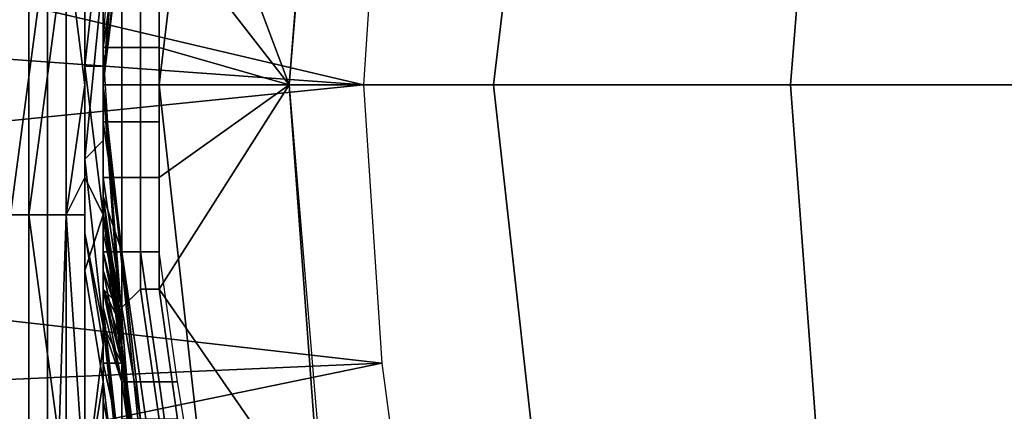
# Model space of a CAD drawing. Extents: x -0.001 to 0.269, y -0.011 to 0.105.
# Drawn here: x 0.005 to 0.01, y 0.022 to 0.024 of the extents above; entities that cross this region are included whole.
import ezdxf

# ---------------------------------------------------------------- set-up
doc = ezdxf.new("R2010")
doc.units = 0
doc.layers.add('A5615340_1', color=7, linetype='CONTINUOUS')

msp = doc.modelspace()

# ---------------------------------------------------------------- linework, layer by layer
at = {"layer": 'A5615340_1'}
for points in [[(0.0055, 0.0235, 0.1792), (0.0055, 0.0235, 0.1676), (0.0058, 0.0262, 0.1601), (0.0058, 0.0262, 0.1765)], [(0.0055, 0.0235, 0.156), (0.0055, 0.0235, 0.1444), (0.0058, 0.0262, 0.1438), (0.0058, 0.0262, 0.1601)], [(0.0055, 0.0235, 0.1908), (0.0055, 0.0235, 0.1792), (0.0058, 0.0262, 0.1765), (0.0058, 0.0262, 0.1929)], [(0.0056, 0.0249, 0.1274), (0.0058, 0.0262, 0.1438), (0.0055, 0.0235, 0.1328)], [(0.0055, 0.0235, 0.1328), (0.0058, 0.0262, 0.1438), (0.0055, 0.0235, 0.1444)], [(0.0055, 0.0235, 0.156), (0.0058, 0.0262, 0.1601), (0.0055, 0.0235, 0.1676)], [(0.0055, 0.0235, 0.1908), (0.0058, 0.0262, 0.1929), (0.0055, 0.0235, 0.2024)], [(0.0058, 0.0262, 0.1929), (0.0056, 0.0249, 0.2092), (0.0055, 0.0235, 0.2024)], [(0.0058, 0.026, 0.2313), (0.0061, 0.026, 0.2371), (0.0058, 0.0235, 0.2371), (0.0055, 0.0235, 0.2313)], [(0.0058, 0.026, 0.2313), (0.0055, 0.0235, 0.2313), (0.0055, 0.0235, 0.2256), (0.0057, 0.026, 0.2256)], [(0.0055, 0.0235, 0.2256), (0.0056, 0.0249, 0.2174), (0.0057, 0.026, 0.2256)], [(0.0061, 0.026, 0.2371), (0.0067, 0.026, 0.2428), (0.0065, 0.0235, 0.2428), (0.0058, 0.0235, 0.2371)], [(0.0067, 0.026, 0.2428), (0.0079, 0.026, 0.2487), (0.0076, 0.0235, 0.2487), (0.0065, 0.0235, 0.2428)], [(0.0079, 0.026, 0.2487), (0.0094, 0.026, 0.254), (0.0092, 0.0235, 0.254), (0.0076, 0.0235, 0.2487)], [(0.0094, 0.026, 0.254), (0.0115, 0.026, 0.2593), (0.0113, 0.0235, 0.2594), (0.0092, 0.0235, 0.254)], [(0.0049, 0.0228, 0.0585), (0.0051, 0.0228, 0.058), (0.0051, 0.0259, 0.058), (0.0049, 0.0259, 0.0585)], [(0.0052, 0.0243, 0.0723), (0.005, 0.0228, 0.0718), (0.005, 0.0259, 0.0718)], [(0.0053, 0.0243, 0.0575), (0.0051, 0.0259, 0.058), (0.0051, 0.0228, 0.058)], [(0.0065, 0.0235, 0.094), (0.0059, 0.0251, 0.094), (0.0067, 0.0259, 0.094)], [(0.0055, 0.0237, 0.005), (0.0056, 0.0253, 0.005), (0.0055, 0.0245, 0.0093)], [(0, 0.024, 0.005), (0.0001, 0.0251, 0.005), (0.0069, 0.0235, 0.005)], [(0.0069, 0.0235, 0.005), (0.0001, 0.0251, 0.005), (0.007, 0.025, 0.005)], [(0.0065, 0.0235, 0.094), (0.0058, 0.0244, 0.094), (0.0059, 0.0251, 0.094)], [(0.0055, 0.0242, 0.1192), (0.0056, 0.0249, 0.1274), (0.0055, 0.0235, 0.1212)], [(0.0056, 0.0249, 0.2092), (0.0056, 0.0249, 0.2174), (0.0055, 0.0235, 0.214)], [(0.0055, 0.0235, 0.1328), (0.0055, 0.0235, 0.1212), (0.0056, 0.0249, 0.1274)], [(0.0056, 0.0249, 0.2092), (0.0055, 0.0235, 0.214), (0.0055, 0.0235, 0.2024)], [(0.0056, 0.0249, 0.2174), (0.0055, 0.0235, 0.2256), (0.0055, 0.0235, 0.214)], [(0.0055, 0.0245, 0.073), (0.0055, 0.0245, 0.0731), (0.0055, 0.0236, 0.073), (0.0054, 0.0236, 0.0729)], [(0.0054, 0.0239, 0.0728), (0.0054, 0.0244, 0.0729), (0.0055, 0.0245, 0.073), (0.0054, 0.0236, 0.0729)], [(0.0055, 0.0245, 0.0732), (0.0055, 0.0245, 0.0733), (0.0055, 0.0236, 0.0732), (0.0055, 0.0236, 0.0731)], [(0.0055, 0.0245, 0.0731), (0.0055, 0.0245, 0.0732), (0.0055, 0.0236, 0.0731), (0.0055, 0.0236, 0.073)], [(0.0055, 0.0236, 0.0732), (0.0055, 0.0245, 0.0733), (0.0055, 0.0239, 0.0734)], [(0.0055, 0.0241, 0.0523), (0.0055, 0.0237, 0.048), (0.0055, 0.0245, 0.048)], [(0.0055, 0.0245, 0.0394), (0.0055, 0.0245, 0.048), (0.0055, 0.0237, 0.048)], [(0.0055, 0.0237, 0.048), (0.0055, 0.0229, 0.0394), (0.0055, 0.0245, 0.0394)], [(0.0055, 0.0245, 0.0394), (0.0055, 0.0229, 0.0394), (0.0055, 0.0229, 0.0308), (0.0055, 0.0245, 0.0308)], [(0.0055, 0.0245, 0.0308), (0.0055, 0.0229, 0.0308), (0.0055, 0.0229, 0.0222), (0.0055, 0.0245, 0.0222)], [(0.0055, 0.0237, 0.0136), (0.0055, 0.0245, 0.0136), (0.0055, 0.0245, 0.0222)], [(0.0055, 0.0237, 0.0136), (0.0055, 0.0245, 0.0222), (0.0055, 0.0229, 0.0222)], [(0.0055, 0.0245, 0.0136), (0.0055, 0.0237, 0.0136), (0.0055, 0.0237, 0.0093), (0.0055, 0.0245, 0.0093)], [(0.0055, 0.0245, 0.0093), (0.0055, 0.0237, 0.0093), (0.0055, 0.0237, 0.005)], [(0.0055, 0.0237, 0.0938), (0.0056, 0.0244, 0.0938), (0.0056, 0.0244, 0.0939), (0.0056, 0.0237, 0.0939)], [(0.0056, 0.0244, 0.0938), (0.0055, 0.0237, 0.0938), (0.0055, 0.024, 0.0937)], [(0.0056, 0.0237, 0.0939), (0.0056, 0.0244, 0.0939), (0.0057, 0.0244, 0.094), (0.0057, 0.0237, 0.094)], [(0.0057, 0.0244, 0.094), (0.0058, 0.0244, 0.094), (0.0058, 0.0237, 0.094), (0.0057, 0.0237, 0.094)], [(0.0058, 0.0244, 0.094), (0.0065, 0.0235, 0.094), (0.0058, 0.0237, 0.094)], [(0.0052, 0.0243, 0.0723), (0.0052, 0.0228, 0.0723), (0.005, 0.0228, 0.0718)], [(0.0051, 0.0228, 0.058), (0.0053, 0.0228, 0.0575), (0.0053, 0.0243, 0.0575)], [(0.0053, 0.0228, 0.0726), (0.0052, 0.0228, 0.0723), (0.0052, 0.0243, 0.0723), (0.0053, 0.0243, 0.0726)], [(0.0054, 0.0235, 0.0728), (0.0053, 0.0228, 0.0726), (0.0053, 0.0243, 0.0726)], [(0.0054, 0.0235, 0.0728), (0.0053, 0.0243, 0.0726), (0.0054, 0.0239, 0.0728)], [(0.0053, 0.0228, 0.0575), (0.0054, 0.0228, 0.0573), (0.0054, 0.0243, 0.0573), (0.0053, 0.0243, 0.0575)], [(0.0054, 0.0233, 0.0572), (0.0054, 0.0239, 0.0572), (0.0054, 0.0243, 0.0573)], [(0.0054, 0.0243, 0.0573), (0.0054, 0.0228, 0.0573), (0.0054, 0.0233, 0.0572)], [(0.0055, 0.0243, 0.1094), (0.0055, 0.024, 0.11), (0.0055, 0.0237, 0.1095)], [(0.0055, 0.024, 0.1029), (0.0055, 0.0238, 0.1008), (0.0055, 0.0242, 0.1008)], [(0.0055, 0.0238, 0.0988), (0.0055, 0.0242, 0.0988), (0.0055, 0.0242, 0.1008), (0.0055, 0.0238, 0.1008)], [(0.0055, 0.024, 0.0967), (0.0055, 0.0242, 0.0988), (0.0055, 0.0238, 0.0988)], [(0.0055, 0.0238, 0.1131), (0.0055, 0.0242, 0.1131), (0.0055, 0.0242, 0.1152), (0.0055, 0.0238, 0.1152)], [(0.0055, 0.024, 0.1111), (0.0055, 0.0242, 0.1131), (0.0055, 0.0238, 0.1131)], [(0.0055, 0.0242, 0.1192), (0.0055, 0.0238, 0.1152), (0.0055, 0.0242, 0.1152)], [(0.0055, 0.0235, 0.1212), (0.0055, 0.0238, 0.1152), (0.0055, 0.0242, 0.1192)], [(0.0055, 0.0239, 0.0903), (0.0055, 0.0235, 0.0869), (0.0055, 0.0242, 0.0869)], [(0.0055, 0.0242, 0.0869), (0.0055, 0.0235, 0.0869), (0.0055, 0.0235, 0.0801), (0.0055, 0.0242, 0.0801)], [(0.0055, 0.0239, 0.0767), (0.0055, 0.0242, 0.0801), (0.0055, 0.0235, 0.0801)], [(0.0055, 0.0241, 0.0569), (0.0055, 0.0241, 0.057), (0.0054, 0.0231, 0.0571), (0.0055, 0.0232, 0.057)], [(0.0054, 0.0231, 0.0571), (0.0055, 0.0241, 0.057), (0.0054, 0.0239, 0.0572), (0.0054, 0.0233, 0.0572)], [(0.0055, 0.0241, 0.0568), (0.0055, 0.0241, 0.0569), (0.0055, 0.0232, 0.057), (0.0055, 0.0232, 0.0569)], [(0.0055, 0.0241, 0.0567), (0.0055, 0.0241, 0.0568), (0.0055, 0.0232, 0.0569), (0.0055, 0.0232, 0.0567)], [(0.0055, 0.0233, 0.0566), (0.0055, 0.0239, 0.0566), (0.0055, 0.0241, 0.0567), (0.0055, 0.0232, 0.0567)], [(0.0055, 0.0241, 0.0523), (0.0055, 0.0237, 0.0523), (0.0055, 0.0237, 0.048)], [(0.0055, 0.0241, 0.0545), (0.0055, 0.0237, 0.0545), (0.0055, 0.0237, 0.0523), (0.0055, 0.0241, 0.0523)], [(0.0055, 0.0237, 0.0545), (0.0055, 0.0241, 0.0556), (0.0055, 0.0239, 0.0566)], [(0.0055, 0.0241, 0.0556), (0.0055, 0.0237, 0.0545), (0.0055, 0.0241, 0.0545)], [(0, 0.024, 0.005), (0.0069, 0.0235, 0.005), (0, 0.0228, 0.005)], [(0.0055, 0.024, 0.0946), (0.0055, 0.0233, 0.0946), (0.0056, 0.0233, 0.0945), (0.0056, 0.024, 0.0945)], [(0.0055, 0.024, 0.0947), (0.0055, 0.0238, 0.0947), (0.0055, 0.024, 0.0946)], [(0.0055, 0.024, 0.0946), (0.0055, 0.0238, 0.0947), (0.0055, 0.0233, 0.0946)], [(0.0055, 0.0238, 0.11), (0.0055, 0.024, 0.11), (0.0055, 0.024, 0.1111), (0.0055, 0.0238, 0.1111)], [(0.0055, 0.024, 0.1029), (0.0055, 0.0238, 0.1029), (0.0055, 0.0238, 0.1008)], [(0.0055, 0.0238, 0.0988), (0.0055, 0.0238, 0.0967), (0.0055, 0.024, 0.0967)], [(0.0055, 0.0238, 0.0957), (0.0055, 0.024, 0.0957), (0.0055, 0.024, 0.0967), (0.0055, 0.0238, 0.0967)], [(0.0055, 0.0238, 0.1131), (0.0055, 0.0238, 0.1111), (0.0055, 0.024, 0.1111)], [(0.0055, 0.024, 0.0957), (0.0055, 0.0238, 0.0957), (0.0055, 0.0238, 0.0947), (0.0055, 0.024, 0.0947)], [(0.0055, 0.024, 0.1029), (0.0055, 0.0239, 0.1036), (0.0055, 0.0238, 0.1029)], [(0.0055, 0.0238, 0.11), (0.0055, 0.0237, 0.1095), (0.0055, 0.024, 0.11)], [(0.0055, 0.0235, 0.092), (0.0055, 0.0239, 0.092), (0.0055, 0.024, 0.0937), (0.0055, 0.0236, 0.0937)], [(0.0055, 0.024, 0.0937), (0.0055, 0.0237, 0.0938), (0.0055, 0.0236, 0.0937)], [(0.0056, 0.024, 0.0945), (0.0056, 0.0233, 0.0945), (0.0057, 0.0233, 0.0944), (0.0057, 0.024, 0.0944)], [(0.0057, 0.024, 0.0944), (0.0057, 0.0233, 0.0944), (0.0058, 0.0233, 0.0944), (0.0058, 0.024, 0.0944)], [(0.0054, 0.0235, 0.0728), (0.0054, 0.0239, 0.0728), (0.0054, 0.0236, 0.0729)], [(0.0055, 0.0238, 0.1029), (0.0055, 0.0239, 0.1036), (0.0055, 0.0235, 0.1035)], [(0.0055, 0.0239, 0.0903), (0.0055, 0.0235, 0.0903), (0.0055, 0.0235, 0.0869)], [(0.0055, 0.0239, 0.092), (0.0055, 0.0235, 0.092), (0.0055, 0.0235, 0.0903), (0.0055, 0.0239, 0.0903)], [(0.0055, 0.0239, 0.0767), (0.0055, 0.0235, 0.0767), (0.0055, 0.0235, 0.075), (0.0055, 0.0239, 0.075)], [(0.0055, 0.0235, 0.0801), (0.0055, 0.0235, 0.0767), (0.0055, 0.0239, 0.0767)], [(0.0055, 0.0235, 0.0734), (0.0055, 0.0239, 0.0734), (0.0055, 0.0235, 0.075)], [(0.0055, 0.0235, 0.075), (0.0055, 0.0239, 0.0734), (0.0055, 0.0239, 0.075)], [(0.0055, 0.0239, 0.0734), (0.0055, 0.0235, 0.0734), (0.0055, 0.0236, 0.0732)], [(0.0055, 0.0233, 0.0566), (0.0055, 0.0237, 0.0545), (0.0055, 0.0239, 0.0566)], [(0.0055, 0.0238, 0.0947), (0.0055, 0.0235, 0.0947), (0.0055, 0.0233, 0.0946)], [(0.0055, 0.0237, 0.1111), (0.0055, 0.0237, 0.11), (0.0055, 0.0238, 0.11)], [(0.0055, 0.0238, 0.11), (0.0055, 0.0238, 0.11), (0.0055, 0.0238, 0.1111)], [(0.0055, 0.0238, 0.11), (0.0055, 0.0238, 0.1111), (0.0055, 0.0237, 0.1111)], [(0.0055, 0.0237, 0.0957), (0.0055, 0.0238, 0.0957), (0.0055, 0.0238, 0.0967), (0.0055, 0.0237, 0.0967)], [(0.0055, 0.0235, 0.0947), (0.0055, 0.0238, 0.0947), (0.0055, 0.0237, 0.0957)], [(0.0055, 0.0238, 0.0957), (0.0055, 0.0237, 0.0957), (0.0055, 0.0238, 0.0947)], [(0.0055, 0.0237, 0.0967), (0.0055, 0.0238, 0.0967), (0.0055, 0.0238, 0.0988)], [(0.0055, 0.0238, 0.0988), (0.0055, 0.0238, 0.1008), (0.0055, 0.0235, 0.1035)], [(0.0055, 0.0238, 0.1029), (0.0055, 0.0235, 0.1035), (0.0055, 0.0238, 0.1008)], [(0.0055, 0.0237, 0.0967), (0.0055, 0.0238, 0.0988), (0.0055, 0.0235, 0.1035)], [(0.0055, 0.0238, 0.1111), (0.0055, 0.0238, 0.1131), (0.0055, 0.0237, 0.1111)], [(0.0055, 0.0238, 0.1152), (0.0055, 0.0237, 0.1111), (0.0055, 0.0238, 0.1131)], [(0.0055, 0.0235, 0.1212), (0.0055, 0.0235, 0.1095), (0.0055, 0.0238, 0.1152)], [(0.0055, 0.0237, 0.1111), (0.0055, 0.0238, 0.1152), (0.0055, 0.0235, 0.1095)], [(0.0055, 0.0237, 0.1095), (0.0055, 0.0238, 0.11), (0.0055, 0.0237, 0.11)], [(0.0055, 0.0238, 0.11), (0.0055, 0.0238, 0.11), (0.0055, 0.0237, 0.1095)], [(0.0055, 0.0237, 0.0967), (0.0055, 0.0235, 0.0947), (0.0055, 0.0237, 0.0957)], [(0.0055, 0.0235, 0.1035), (0.0055, 0.0235, 0.0947), (0.0055, 0.0237, 0.0967)], [(0.0055, 0.0235, 0.1095), (0.0055, 0.0237, 0.1095), (0.0055, 0.0237, 0.11)], [(0.0055, 0.0237, 0.1111), (0.0055, 0.0235, 0.1095), (0.0055, 0.0237, 0.11)], [(0.0055, 0.023, 0.0938), (0.0055, 0.0237, 0.0938), (0.0056, 0.0237, 0.0939), (0.0056, 0.023, 0.0939)], [(0.0055, 0.0237, 0.0938), (0.0055, 0.023, 0.0938), (0.0055, 0.0232, 0.0937), (0.0055, 0.0236, 0.0937)], [(0.0055, 0.0237, 0.048), (0.0055, 0.0237, 0.0523), (0.0055, 0.0233, 0.0523)], [(0.0055, 0.0233, 0.0523), (0.0055, 0.0229, 0.048), (0.0055, 0.0237, 0.048)], [(0.0055, 0.0237, 0.0545), (0.0055, 0.0233, 0.0545), (0.0055, 0.0233, 0.0523), (0.0055, 0.0237, 0.0523)], [(0.0055, 0.0237, 0.048), (0.0055, 0.0229, 0.048), (0.0055, 0.0229, 0.0394)], [(0.0055, 0.0229, 0.0222), (0.0055, 0.0229, 0.0136), (0.0055, 0.0237, 0.0136)], [(0.0055, 0.0237, 0.0136), (0.0055, 0.0229, 0.0136), (0.0055, 0.0229, 0.0093), (0.0055, 0.0237, 0.0093)], [(0.0055, 0.0237, 0.0545), (0.0055, 0.0233, 0.0566), (0.0055, 0.0233, 0.0545)], [(0.0055, 0.0237, 0.0093), (0.0055, 0.0229, 0.0093), (0.0055, 0.0237, 0.005)], [(0.0055, 0.0229, 0.0093), (0.0056, 0.0221, 0.005), (0.0055, 0.0237, 0.005)], [(0.0056, 0.023, 0.0939), (0.0056, 0.0237, 0.0939), (0.0057, 0.0237, 0.094), (0.0057, 0.023, 0.094)], [(0.0058, 0.023, 0.094), (0.0057, 0.023, 0.094), (0.0057, 0.0237, 0.094), (0.0058, 0.0237, 0.094)], [(0.0058, 0.0237, 0.094), (0.0065, 0.0235, 0.094), (0.0058, 0.023, 0.094)], [(0.0054, 0.0236, 0.0729), (0.0055, 0.0236, 0.073), (0.0055, 0.0228, 0.0731), (0.0055, 0.0228, 0.073)], [(0.0054, 0.0236, 0.0729), (0.0055, 0.0228, 0.073), (0.0054, 0.023, 0.0729), (0.0054, 0.0235, 0.0728)], [(0.0055, 0.0232, 0.092), (0.0055, 0.0235, 0.092), (0.0055, 0.0236, 0.0937), (0.0055, 0.0232, 0.0937)], [(0.0055, 0.0236, 0.0731), (0.0055, 0.0236, 0.0732), (0.0055, 0.0228, 0.0733), (0.0055, 0.0228, 0.0732)], [(0.0055, 0.0236, 0.073), (0.0055, 0.0236, 0.0731), (0.0055, 0.0228, 0.0732), (0.0055, 0.0228, 0.0731)], [(0.0055, 0.0228, 0.0733), (0.0055, 0.0236, 0.0732), (0.0055, 0.0235, 0.0734), (0.0055, 0.023, 0.0734)], [(0.007, 0.022, 0.005), (0, 0.0228, 0.005), (0.0069, 0.0235, 0.005)], [(0.0054, 0.0235, 0.0728), (0.0054, 0.023, 0.0729), (0.0053, 0.0228, 0.0726)], [(0.0055, 0.0235, 0.0947), (0.0055, 0.0232, 0.0947), (0.0055, 0.0233, 0.0946)], [(0.0055, 0.0232, 0.0947), (0.0055, 0.0235, 0.0947), (0.0055, 0.0233, 0.0957)], [(0.0055, 0.0233, 0.0957), (0.0055, 0.0235, 0.0947), (0.0055, 0.0233, 0.0967)], [(0.0055, 0.0233, 0.1008), (0.0055, 0.0233, 0.0967), (0.0055, 0.0235, 0.0947), (0.0055, 0.0235, 0.1035)], [(0.0055, 0.0233, 0.1008), (0.0055, 0.0235, 0.1035), (0.0055, 0.0234, 0.1029)], [(0.0055, 0.0235, 0.1035), (0.0055, 0.0233, 0.1036), (0.0055, 0.0234, 0.1034)], [(0.0055, 0.0234, 0.1029), (0.0055, 0.0235, 0.1035), (0.0055, 0.0234, 0.1034)], [(0.0055, 0.0233, 0.11), (0.0055, 0.0235, 0.1095), (0.0055, 0.0233, 0.1111)], [(0.0055, 0.0235, 0.1095), (0.0055, 0.0231, 0.1152), (0.0055, 0.0233, 0.1111)], [(0.0055, 0.0231, 0.1152), (0.0055, 0.0235, 0.1095), (0.0055, 0.0235, 0.1212)], [(0.0055, 0.0235, 0.1095), (0.0055, 0.0233, 0.11), (0.0055, 0.0231, 0.1095)], [(0.0055, 0.0235, 0.1212), (0.0055, 0.0235, 0.1328), (0.0056, 0.0221, 0.1274)], [(0.0058, 0.0206, 0.1438), (0.0055, 0.0235, 0.1328), (0.0055, 0.0235, 0.1444)], [(0.0058, 0.0206, 0.1601), (0.0055, 0.0235, 0.156), (0.0055, 0.0235, 0.1676)], [(0.0058, 0.0206, 0.1601), (0.0058, 0.0206, 0.1438), (0.0055, 0.0235, 0.1444), (0.0055, 0.0235, 0.156)], [(0.0058, 0.0206, 0.1929), (0.0055, 0.0235, 0.1908), (0.0055, 0.0235, 0.2024)], [(0.0055, 0.0235, 0.214), (0.0056, 0.0221, 0.2092), (0.0055, 0.0235, 0.2024)], [(0.0055, 0.0235, 0.2256), (0.0056, 0.0221, 0.2174), (0.0055, 0.0235, 0.214)], [(0.0055, 0.0235, 0.2024), (0.0056, 0.0221, 0.2092), (0.0058, 0.0206, 0.1929)], [(0.0058, 0.0206, 0.1929), (0.0058, 0.0206, 0.1765), (0.0055, 0.0235, 0.1792), (0.0055, 0.0235, 0.1908)], [(0.0055, 0.0228, 0.1192), (0.0055, 0.0231, 0.1152), (0.0055, 0.0235, 0.1212)], [(0.0055, 0.0235, 0.1676), (0.0055, 0.0235, 0.1792), (0.0058, 0.0206, 0.1765)], [(0.0057, 0.021, 0.2256), (0.0056, 0.0221, 0.2174), (0.0055, 0.0235, 0.2256)], [(0.0056, 0.0221, 0.2092), (0.0055, 0.0235, 0.214), (0.0056, 0.0221, 0.2174)], [(0.0056, 0.0221, 0.1274), (0.0055, 0.0228, 0.1192), (0.0055, 0.0235, 0.1212)], [(0.0055, 0.0235, 0.1328), (0.0058, 0.0206, 0.1438), (0.0056, 0.0221, 0.1274)], [(0.0058, 0.0206, 0.1765), (0.0058, 0.0206, 0.1601), (0.0055, 0.0235, 0.1676)], [(0.0055, 0.0235, 0.2313), (0.0058, 0.0235, 0.2371), (0.0061, 0.0208, 0.2371), (0.0058, 0.0208, 0.2313)], [(0.0057, 0.021, 0.2256), (0.0055, 0.0235, 0.2256), (0.0055, 0.0235, 0.2313), (0.0058, 0.0208, 0.2313)], [(0.0055, 0.0235, 0.0869), (0.0055, 0.0235, 0.0903), (0.0055, 0.0232, 0.0903)], [(0.0055, 0.0232, 0.0903), (0.0055, 0.0229, 0.0869), (0.0055, 0.0235, 0.0869)], [(0.0055, 0.0235, 0.092), (0.0055, 0.0232, 0.092), (0.0055, 0.0232, 0.0903), (0.0055, 0.0235, 0.0903)], [(0.0055, 0.0229, 0.0801), (0.0055, 0.0235, 0.0801), (0.0055, 0.0235, 0.0869), (0.0055, 0.0229, 0.0869)], [(0.0055, 0.0235, 0.0767), (0.0055, 0.0232, 0.0767), (0.0055, 0.0232, 0.075), (0.0055, 0.0235, 0.075)], [(0.0055, 0.0232, 0.0767), (0.0055, 0.0235, 0.0767), (0.0055, 0.0235, 0.0801)], [(0.0055, 0.0232, 0.0767), (0.0055, 0.0235, 0.0801), (0.0055, 0.0229, 0.0801)], [(0.0055, 0.0235, 0.075), (0.0055, 0.0232, 0.075), (0.0055, 0.0235, 0.0734)], [(0.0055, 0.023, 0.0734), (0.0055, 0.0235, 0.0734), (0.0055, 0.0232, 0.075)], [(0.0058, 0.0235, 0.2371), (0.0065, 0.0235, 0.2428), (0.0067, 0.0208, 0.2428), (0.0061, 0.0208, 0.2371)], [(0.0058, 0.0224, 0.094), (0.0058, 0.023, 0.094), (0.0065, 0.0235, 0.094)], [(0.0067, 0.0211, 0.094), (0.0058, 0.0224, 0.094), (0.0065, 0.0235, 0.094)], [(0.0065, 0.0235, 0.2428), (0.0076, 0.0235, 0.2487), (0.0079, 0.0208, 0.2487), (0.0067, 0.0208, 0.2428)], [(0.0076, 0.0235, 0.2487), (0.0092, 0.0235, 0.254), (0.0094, 0.0208, 0.254), (0.0079, 0.0208, 0.2487)], [(0.0092, 0.0235, 0.254), (0.0113, 0.0235, 0.2594), (0.0115, 0.0208, 0.2593), (0.0094, 0.0208, 0.254)], [(0.0055, 0.0233, 0.1029), (0.0055, 0.0234, 0.1029), (0.0055, 0.0234, 0.1034), (0.0055, 0.0233, 0.1034)], [(0.0055, 0.0233, 0.1019), (0.0055, 0.0234, 0.1029), (0.0055, 0.0233, 0.1029)], [(0.0055, 0.0234, 0.1029), (0.0055, 0.0233, 0.1019), (0.0055, 0.0233, 0.1008)], [(0.0055, 0.0233, 0.1034), (0.0055, 0.0234, 0.1034), (0.0055, 0.0233, 0.1036)], [(0.0054, 0.0233, 0.0572), (0.0054, 0.0227, 0.0571), (0.0054, 0.0231, 0.0571)], [(0.0054, 0.0228, 0.0573), (0.0054, 0.0227, 0.0571), (0.0054, 0.0233, 0.0572)], [(0.0055, 0.0233, 0.0946), (0.0056, 0.0226, 0.0946), (0.0056, 0.0226, 0.0945), (0.0056, 0.0233, 0.0945)], [(0.0055, 0.0232, 0.0947), (0.0055, 0.0229, 0.0947), (0.0055, 0.0233, 0.0946)], [(0.0055, 0.0229, 0.0947), (0.0056, 0.0226, 0.0946), (0.0055, 0.0233, 0.0946)], [(0.0055, 0.0231, 0.11), (0.0055, 0.0233, 0.11), (0.0055, 0.0233, 0.1111), (0.0055, 0.0231, 0.1111)], [(0.0055, 0.0232, 0.1029), (0.0055, 0.0233, 0.1029), (0.0055, 0.0233, 0.1034), (0.0055, 0.0232, 0.1034)], [(0.0055, 0.0233, 0.1019), (0.0055, 0.0233, 0.1029), (0.0055, 0.0232, 0.1029)], [(0.0055, 0.0232, 0.1029), (0.0055, 0.0231, 0.1019), (0.0055, 0.0233, 0.1019)], [(0.0055, 0.0231, 0.1008), (0.0055, 0.0233, 0.1008), (0.0055, 0.0233, 0.1019), (0.0055, 0.0231, 0.1019)], [(0.0055, 0.0231, 0.0957), (0.0055, 0.0233, 0.0957), (0.0055, 0.0233, 0.0967), (0.0055, 0.0231, 0.0967)], [(0.0055, 0.0231, 0.0957), (0.0055, 0.0232, 0.0947), (0.0055, 0.0233, 0.0957)], [(0.0055, 0.0233, 0.0967), (0.0055, 0.0233, 0.1008), (0.0055, 0.0231, 0.0988)], [(0.0055, 0.0233, 0.1008), (0.0055, 0.0231, 0.1008), (0.0055, 0.0231, 0.0988)], [(0.0055, 0.0233, 0.0967), (0.0055, 0.0231, 0.0988), (0.0055, 0.0231, 0.0967)], [(0.0055, 0.0232, 0.1034), (0.0055, 0.0233, 0.1034), (0.0055, 0.0233, 0.1036)], [(0.0055, 0.0231, 0.1034), (0.0055, 0.0232, 0.1034), (0.0055, 0.0233, 0.1036)], [(0.0055, 0.0231, 0.1034), (0.0055, 0.0233, 0.1036), (0.0055, 0.0227, 0.1037)], [(0.0055, 0.0233, 0.11), (0.0055, 0.0231, 0.11), (0.0055, 0.0231, 0.1095)], [(0.0055, 0.0231, 0.1152), (0.0055, 0.0231, 0.1131), (0.0055, 0.0233, 0.1111)], [(0.0055, 0.0231, 0.1131), (0.0055, 0.0231, 0.1111), (0.0055, 0.0233, 0.1111)], [(0.0055, 0.0232, 0.0567), (0.0055, 0.0228, 0.0566), (0.0055, 0.0233, 0.0566)], [(0.0055, 0.0233, 0.0523), (0.0055, 0.0229, 0.0523), (0.0055, 0.0229, 0.048)], [(0.0055, 0.0233, 0.0545), (0.0055, 0.0229, 0.0545), (0.0055, 0.0229, 0.0523), (0.0055, 0.0233, 0.0523)], [(0.0055, 0.0228, 0.0566), (0.0055, 0.0229, 0.0545), (0.0055, 0.0233, 0.0566)], [(0.0055, 0.0233, 0.0566), (0.0055, 0.0229, 0.0545), (0.0055, 0.0233, 0.0545)], [(0.0056, 0.0233, 0.0945), (0.0056, 0.0226, 0.0945), (0.0057, 0.0226, 0.0944), (0.0057, 0.0233, 0.0944)], [(0.0057, 0.0233, 0.0944), (0.0057, 0.0226, 0.0944), (0.0058, 0.0226, 0.0944), (0.0058, 0.0233, 0.0944)], [(0.0055, 0.0232, 0.057), (0.0054, 0.0231, 0.0571), (0.0055, 0.0222, 0.057), (0.0055, 0.0222, 0.0569)], [(0.0055, 0.0231, 0.1029), (0.0055, 0.0232, 0.1029), (0.0055, 0.0232, 0.1034), (0.0055, 0.0231, 0.1034)], [(0.0055, 0.0232, 0.1029), (0.0055, 0.0231, 0.1029), (0.0055, 0.0231, 0.1019)], [(0.0055, 0.0231, 0.0957), (0.0055, 0.023, 0.0957), (0.0055, 0.0229, 0.0947), (0.0055, 0.0232, 0.0947)], [(0.0055, 0.0232, 0.0903), (0.0055, 0.0229, 0.0903), (0.0055, 0.0229, 0.0869)], [(0.0055, 0.0232, 0.092), (0.0055, 0.0229, 0.092), (0.0055, 0.0229, 0.0903), (0.0055, 0.0232, 0.0903)], [(0.0055, 0.0232, 0.0767), (0.0055, 0.0229, 0.0767), (0.0055, 0.0229, 0.075), (0.0055, 0.0232, 0.075)], [(0.0055, 0.0229, 0.0801), (0.0055, 0.0229, 0.0767), (0.0055, 0.0232, 0.0767)], [(0.0055, 0.0229, 0.092), (0.0055, 0.0232, 0.092), (0.0055, 0.0232, 0.0937), (0.0055, 0.0228, 0.0937)], [(0.0055, 0.0232, 0.075), (0.0055, 0.0229, 0.075), (0.0055, 0.023, 0.0734)], [(0.0055, 0.023, 0.0938), (0.0055, 0.0228, 0.0937), (0.0055, 0.0232, 0.0937)], [(0.0055, 0.0232, 0.0569), (0.0055, 0.0232, 0.057), (0.0055, 0.0222, 0.0569), (0.0055, 0.0223, 0.0567)], [(0.0055, 0.0232, 0.0567), (0.0055, 0.0232, 0.0569), (0.0055, 0.0223, 0.0567), (0.0055, 0.0223, 0.0566)], [(0.0055, 0.0222, 0.0565), (0.0055, 0.0228, 0.0566), (0.0055, 0.0232, 0.0567), (0.0055, 0.0223, 0.0566)], [(0.0054, 0.0227, 0.0571), (0.0055, 0.0222, 0.057), (0.0054, 0.0231, 0.0571)], [(0.0055, 0.023, 0.11), (0.0055, 0.0231, 0.11), (0.0055, 0.0231, 0.1111), (0.0055, 0.023, 0.1111)], [(0.0055, 0.0231, 0.1019), (0.0055, 0.0231, 0.1029), (0.0055, 0.023, 0.1029)], [(0.0055, 0.0228, 0.1008), (0.0055, 0.0231, 0.1008), (0.0055, 0.0231, 0.1019)], [(0.0055, 0.0228, 0.1008), (0.0055, 0.0231, 0.1019), (0.0055, 0.023, 0.1029)], [(0.0055, 0.0228, 0.0988), (0.0055, 0.0231, 0.0988), (0.0055, 0.0231, 0.1008), (0.0055, 0.0228, 0.1008)], [(0.0055, 0.023, 0.0967), (0.0055, 0.0231, 0.0967), (0.0055, 0.0231, 0.0988)], [(0.0055, 0.023, 0.0967), (0.0055, 0.0231, 0.0988), (0.0055, 0.0228, 0.0988)], [(0.0055, 0.023, 0.0957), (0.0055, 0.0231, 0.0957), (0.0055, 0.0231, 0.0967), (0.0055, 0.023, 0.0967)], [(0.0055, 0.0228, 0.1131), (0.0055, 0.0231, 0.1131), (0.0055, 0.0231, 0.1152), (0.0055, 0.0228, 0.1152)], [(0.0055, 0.023, 0.1111), (0.0055, 0.0231, 0.1111), (0.0055, 0.0231, 0.1131)], [(0.0055, 0.023, 0.1111), (0.0055, 0.0231, 0.1131), (0.0055, 0.0228, 0.1131)], [(0.0055, 0.023, 0.1029), (0.0055, 0.0231, 0.1029), (0.0055, 0.0231, 0.1034)], [(0.0055, 0.0231, 0.1034), (0.0055, 0.0227, 0.1037), (0.0055, 0.023, 0.1029)], [(0.0055, 0.0231, 0.1095), (0.0055, 0.023, 0.11), (0.0055, 0.0228, 0.11)], [(0.0055, 0.0225, 0.1094), (0.0055, 0.0231, 0.1095), (0.0055, 0.0228, 0.11)], [(0.0055, 0.0231, 0.1152), (0.0055, 0.0228, 0.1192), (0.0055, 0.0228, 0.1152)], [(0.0055, 0.0231, 0.11), (0.0055, 0.023, 0.11), (0.0055, 0.0231, 0.1095)], [(0.0054, 0.0213, 0.0728), (0.0053, 0.0228, 0.0726), (0.0054, 0.023, 0.0729)], [(0.0054, 0.0213, 0.0728), (0.0054, 0.023, 0.0729), (0.0054, 0.0225, 0.0729)], [(0.0054, 0.023, 0.0729), (0.0055, 0.0228, 0.073), (0.0054, 0.0225, 0.0729)], [(0.0055, 0.0228, 0.11), (0.0055, 0.023, 0.11), (0.0055, 0.023, 0.1111), (0.0055, 0.0228, 0.1111)], [(0.0055, 0.023, 0.1029), (0.0055, 0.0228, 0.1029), (0.0055, 0.0228, 0.1008)], [(0.0055, 0.0228, 0.0988), (0.0055, 0.0228, 0.0967), (0.0055, 0.023, 0.0967)], [(0.0055, 0.0228, 0.0957), (0.0055, 0.023, 0.0957), (0.0055, 0.023, 0.0967), (0.0055, 0.0228, 0.0967)], [(0.0055, 0.0228, 0.1131), (0.0055, 0.0228, 0.1111), (0.0055, 0.023, 0.1111)], [(0.0055, 0.0229, 0.0947), (0.0055, 0.023, 0.0957), (0.0055, 0.0228, 0.0957)], [(0.0055, 0.023, 0.1029), (0.0055, 0.0227, 0.1037), (0.0055, 0.0228, 0.1029)], [(0.0055, 0.023, 0.0734), (0.0055, 0.0229, 0.075), (0.0055, 0.0226, 0.0734)], [(0.0056, 0.0223, 0.0938), (0.0055, 0.023, 0.0938), (0.0056, 0.023, 0.0939), (0.0056, 0.0223, 0.0939)], [(0.0055, 0.0228, 0.0937), (0.0055, 0.023, 0.0938), (0.0056, 0.0223, 0.0938)], [(0.0055, 0.0226, 0.0734), (0.0055, 0.0228, 0.0733), (0.0055, 0.023, 0.0734)], [(0.0056, 0.0223, 0.0939), (0.0056, 0.023, 0.0939), (0.0057, 0.023, 0.094), (0.0057, 0.0224, 0.094)], [(0.0057, 0.023, 0.094), (0.0058, 0.023, 0.094), (0.0058, 0.0224, 0.094), (0.0057, 0.0224, 0.094)], [(0.0055, 0.0229, 0.0947), (0.0055, 0.0226, 0.0947), (0.0056, 0.0226, 0.0946)], [(0.0055, 0.0228, 0.0957), (0.0055, 0.0226, 0.0957), (0.0055, 0.0226, 0.0947), (0.0055, 0.0229, 0.0947)], [(0.0055, 0.0229, 0.0869), (0.0055, 0.0229, 0.0903), (0.0055, 0.0225, 0.0903)], [(0.0055, 0.0225, 0.0903), (0.0056, 0.0222, 0.0869), (0.0055, 0.0229, 0.0869)], [(0.0055, 0.0229, 0.092), (0.0055, 0.0225, 0.092), (0.0055, 0.0225, 0.0903), (0.0055, 0.0229, 0.0903)], [(0.0055, 0.0229, 0.0869), (0.0056, 0.0222, 0.0869), (0.0056, 0.0222, 0.0801), (0.0055, 0.0229, 0.0801)], [(0.0055, 0.0229, 0.0767), (0.0055, 0.0225, 0.0767), (0.0055, 0.0225, 0.075), (0.0055, 0.0229, 0.075)], [(0.0055, 0.0225, 0.0767), (0.0055, 0.0229, 0.0767), (0.0055, 0.0229, 0.0801)], [(0.0055, 0.0225, 0.0767), (0.0055, 0.0229, 0.0801), (0.0056, 0.0222, 0.0801)], [(0.0055, 0.0225, 0.092), (0.0055, 0.0229, 0.092), (0.0055, 0.0228, 0.0937), (0.0055, 0.0224, 0.0937)], [(0.0055, 0.0229, 0.075), (0.0055, 0.0225, 0.075), (0.0055, 0.0226, 0.0734)], [(0.0055, 0.0229, 0.048), (0.0055, 0.0229, 0.0523), (0.0055, 0.0225, 0.0523)], [(0.0055, 0.0225, 0.0523), (0.0056, 0.022, 0.048), (0.0055, 0.0229, 0.048)], [(0.0055, 0.0229, 0.0545), (0.0055, 0.0225, 0.0545), (0.0055, 0.0225, 0.0523), (0.0055, 0.0229, 0.0523)], [(0.0055, 0.0229, 0.0394), (0.0055, 0.0229, 0.048), (0.0056, 0.022, 0.048)], [(0.0056, 0.022, 0.048), (0.0057, 0.0211, 0.0394), (0.0055, 0.0229, 0.0394)], [(0.0055, 0.0229, 0.0394), (0.0057, 0.0211, 0.0394), (0.0057, 0.0211, 0.0308), (0.0055, 0.0229, 0.0308)], [(0.0055, 0.0229, 0.0308), (0.0057, 0.0211, 0.0308), (0.0057, 0.0211, 0.0222), (0.0055, 0.0229, 0.0222)], [(0.0056, 0.022, 0.0136), (0.0055, 0.0229, 0.0136), (0.0055, 0.0229, 0.0222)], [(0.0056, 0.022, 0.0136), (0.0055, 0.0229, 0.0222), (0.0057, 0.0211, 0.0222)], [(0.0055, 0.0229, 0.0136), (0.0056, 0.022, 0.0136), (0.0056, 0.022, 0.0093), (0.0055, 0.0229, 0.0093)], [(0.0055, 0.0228, 0.0566), (0.0055, 0.0225, 0.0556), (0.0055, 0.0229, 0.0545)], [(0.0055, 0.0229, 0.0545), (0.0055, 0.0225, 0.0556), (0.0055, 0.0225, 0.0545)], [(0.0055, 0.0229, 0.0093), (0.0056, 0.022, 0.0093), (0.0056, 0.0221, 0.005)], [(0.0001, 0.0217, 0.005), (0, 0.0228, 0.005), (0.007, 0.022, 0.005)], [(0.0049, 0.0197, 0.0585), (0.0051, 0.0197, 0.058), (0.0051, 0.0228, 0.058), (0.0049, 0.0228, 0.0585)], [(0.0052, 0.0197, 0.0723), (0.005, 0.0197, 0.0718), (0.005, 0.0228, 0.0718), (0.0052, 0.0228, 0.0723)], [(0.0053, 0.0213, 0.0575), (0.0053, 0.0228, 0.0575), (0.0051, 0.0228, 0.058)], [(0.0053, 0.0213, 0.0575), (0.0051, 0.0228, 0.058), (0.0051, 0.0197, 0.058)], [(0.0053, 0.0228, 0.0726), (0.0052, 0.0197, 0.0723), (0.0052, 0.0228, 0.0723)], [(0.0052, 0.0197, 0.0723), (0.0053, 0.0228, 0.0726), (0.0054, 0.0213, 0.0728)], [(0.0053, 0.0213, 0.0575), (0.0054, 0.0213, 0.0573), (0.0054, 0.0228, 0.0573), (0.0053, 0.0228, 0.0575)], [(0.0055, 0.0219, 0.073), (0.0054, 0.0225, 0.0729), (0.0055, 0.0228, 0.073), (0.0055, 0.0219, 0.0731)], [(0.0054, 0.0227, 0.0571), (0.0054, 0.0228, 0.0573), (0.0054, 0.0213, 0.0573)], [(0.0055, 0.0228, 0.1008), (0.0055, 0.0224, 0.1029), (0.0055, 0.0224, 0.0988)], [(0.0055, 0.0228, 0.1008), (0.0055, 0.0228, 0.1029), (0.0055, 0.0224, 0.1029)], [(0.0055, 0.0224, 0.0988), (0.0055, 0.0228, 0.0988), (0.0055, 0.0228, 0.1008)], [(0.0055, 0.0226, 0.0967), (0.0055, 0.0228, 0.0967), (0.0055, 0.0228, 0.0988)], [(0.0055, 0.0226, 0.0967), (0.0055, 0.0228, 0.0988), (0.0055, 0.0224, 0.0988)], [(0.0055, 0.0226, 0.0957), (0.0055, 0.0228, 0.0957), (0.0055, 0.0228, 0.0967), (0.0055, 0.0226, 0.0967)], [(0.0056, 0.0221, 0.1152), (0.0055, 0.0228, 0.1152), (0.0055, 0.0228, 0.1192), (0.0056, 0.0221, 0.1192)], [(0.0055, 0.0224, 0.1111), (0.0055, 0.0228, 0.1111), (0.0055, 0.0228, 0.1131)], [(0.0055, 0.0228, 0.1131), (0.0055, 0.0228, 0.1152), (0.0056, 0.0221, 0.1152)], [(0.0056, 0.0221, 0.1152), (0.0055, 0.0224, 0.1111), (0.0055, 0.0228, 0.1131)], [(0.0055, 0.0227, 0.1037), (0.0055, 0.0224, 0.1029), (0.0055, 0.0228, 0.1029)], [(0.0055, 0.0228, 0.11), (0.0055, 0.0228, 0.1111), (0.0055, 0.0224, 0.1111)], [(0.0055, 0.0224, 0.1111), (0.0055, 0.0225, 0.1094), (0.0055, 0.0228, 0.11)], [(0.0056, 0.0221, 0.1274), (0.0056, 0.0221, 0.1192), (0.0055, 0.0228, 0.1192)], [(0.0055, 0.0228, 0.0937), (0.0056, 0.0223, 0.0938), (0.0055, 0.0224, 0.0937)], [(0.0055, 0.0228, 0.0732), (0.0055, 0.0228, 0.0733), (0.0056, 0.022, 0.0735), (0.0056, 0.022, 0.0734)], [(0.0055, 0.0228, 0.0731), (0.0055, 0.0228, 0.0732), (0.0056, 0.022, 0.0734), (0.0055, 0.022, 0.0732)], [(0.0055, 0.0228, 0.073), (0.0055, 0.0228, 0.0731), (0.0055, 0.022, 0.0732), (0.0055, 0.0219, 0.0731)], [(0.0055, 0.0226, 0.0734), (0.0056, 0.0221, 0.0736), (0.0056, 0.022, 0.0735), (0.0055, 0.0228, 0.0733)], [(0.0055, 0.0222, 0.0565), (0.0055, 0.0225, 0.0556), (0.0055, 0.0228, 0.0566)], [(0.0054, 0.0227, 0.0571), (0.0055, 0.0221, 0.0571), (0.0055, 0.0222, 0.057)], [(0.0054, 0.0213, 0.0573), (0.0055, 0.0221, 0.0571), (0.0054, 0.0227, 0.0571)], [(0.0055, 0.0227, 0.1037), (0.0056, 0.0222, 0.1039), (0.0055, 0.0224, 0.1029)], [(0.0055, 0.0226, 0.0947), (0.0056, 0.0222, 0.0947), (0.0056, 0.0226, 0.0946)], [(0.0055, 0.0224, 0.0988), (0.0055, 0.0224, 0.0967), (0.0055, 0.0226, 0.0967)], [(0.0055, 0.0224, 0.0957), (0.0055, 0.0226, 0.0957), (0.0055, 0.0226, 0.0967), (0.0055, 0.0224, 0.0967)], [(0.0055, 0.0224, 0.0957), (0.0056, 0.0222, 0.0957), (0.0056, 0.0222, 0.0947), (0.0055, 0.0226, 0.0947)], [(0.0055, 0.0226, 0.0947), (0.0055, 0.0226, 0.0957), (0.0055, 0.0224, 0.0957)], [(0.0055, 0.0225, 0.075), (0.0056, 0.0222, 0.075), (0.0055, 0.0226, 0.0734)], [(0.0055, 0.0226, 0.0734), (0.0056, 0.0222, 0.075), (0.0056, 0.0221, 0.0736)], [(0.0056, 0.0226, 0.0946), (0.0056, 0.0219, 0.0946), (0.0057, 0.0219, 0.0945), (0.0056, 0.0226, 0.0945)], [(0.0056, 0.0226, 0.0945), (0.0057, 0.0219, 0.0945), (0.0058, 0.0219, 0.0944), (0.0057, 0.0226, 0.0944)], [(0.0056, 0.0226, 0.0946), (0.0056, 0.0222, 0.0947), (0.0056, 0.0219, 0.0946)], [(0.0057, 0.0226, 0.0944), (0.0058, 0.0219, 0.0944), (0.0059, 0.0219, 0.0944), (0.0058, 0.0226, 0.0944)], [(0.0055, 0.0219, 0.073), (0.0054, 0.0213, 0.0728), (0.0054, 0.0225, 0.0729)], [(0.0055, 0.0224, 0.1111), (0.0056, 0.022, 0.1092), (0.0055, 0.0225, 0.1094)], [(0.0055, 0.0225, 0.0903), (0.0056, 0.0222, 0.0903), (0.0056, 0.0222, 0.0869)], [(0.0055, 0.0225, 0.092), (0.0056, 0.0222, 0.092), (0.0056, 0.0222, 0.0903), (0.0055, 0.0225, 0.0903)], [(0.0055, 0.0225, 0.0767), (0.0056, 0.0222, 0.0767), (0.0056, 0.0222, 0.075), (0.0055, 0.0225, 0.075)], [(0.0056, 0.0222, 0.0801), (0.0056, 0.0222, 0.0767), (0.0055, 0.0225, 0.0767)], [(0.0055, 0.0225, 0.092), (0.0055, 0.0224, 0.0937), (0.0056, 0.0222, 0.092)], [(0.0055, 0.0225, 0.0523), (0.0056, 0.022, 0.0523), (0.0056, 0.022, 0.048)], [(0.0055, 0.0225, 0.0523), (0.0055, 0.0225, 0.0545), (0.0055, 0.0222, 0.0545)], [(0.0055, 0.0222, 0.0545), (0.0056, 0.022, 0.0523), (0.0055, 0.0225, 0.0523)], [(0.0055, 0.0225, 0.0556), (0.0055, 0.0222, 0.0556), (0.0055, 0.0222, 0.0545), (0.0055, 0.0225, 0.0545)], [(0.0055, 0.0225, 0.0556), (0.0055, 0.0222, 0.0565), (0.0055, 0.0222, 0.0556)], [(0.0055, 0.0224, 0.1029), (0.0056, 0.0221, 0.1029), (0.0056, 0.0221, 0.0988), (0.0055, 0.0224, 0.0988)], [(0.0056, 0.0222, 0.0967), (0.0055, 0.0224, 0.0967), (0.0055, 0.0224, 0.0988)], [(0.0056, 0.0222, 0.0967), (0.0055, 0.0224, 0.0988), (0.0056, 0.0221, 0.0988)], [(0.0056, 0.0222, 0.0957), (0.0055, 0.0224, 0.0957), (0.0055, 0.0224, 0.0967), (0.0056, 0.0222, 0.0967)], [(0.0056, 0.0221, 0.1152), (0.0056, 0.0221, 0.1111), (0.0055, 0.0224, 0.1111)], [(0.0056, 0.0221, 0.1029), (0.0055, 0.0224, 0.1029), (0.0056, 0.0222, 0.1039)], [(0.0056, 0.022, 0.1092), (0.0055, 0.0224, 0.1111), (0.0056, 0.0221, 0.1111)], [(0.0056, 0.0219, 0.092), (0.0056, 0.0222, 0.092), (0.0055, 0.0224, 0.0937), (0.0056, 0.0219, 0.0937)], [(0.0056, 0.0219, 0.0937), (0.0055, 0.0224, 0.0937), (0.0056, 0.0223, 0.0938)], [(0.0057, 0.0217, 0.0939), (0.0056, 0.0223, 0.0939), (0.0057, 0.0224, 0.094), (0.0058, 0.0217, 0.094)], [(0.0059, 0.0217, 0.094), (0.0058, 0.0217, 0.094), (0.0057, 0.0224, 0.094), (0.0058, 0.0224, 0.094)], [(0.0058, 0.0224, 0.094), (0.0067, 0.0211, 0.094), (0.0059, 0.0217, 0.094)], [(0.0055, 0.0223, 0.0567), (0.0055, 0.0222, 0.0569), (0.0056, 0.0213, 0.0566), (0.0056, 0.0213, 0.0565)], [(0.0055, 0.0223, 0.0566), (0.0055, 0.0223, 0.0567), (0.0056, 0.0213, 0.0565), (0.0056, 0.0214, 0.0564)], [(0.0056, 0.0216, 0.0563), (0.0056, 0.0219, 0.0564), (0.0055, 0.0223, 0.0566), (0.0056, 0.0214, 0.0564)], [(0.0055, 0.0222, 0.0565), (0.0055, 0.0223, 0.0566), (0.0056, 0.0219, 0.0564)], [(0.0056, 0.0217, 0.0938), (0.0056, 0.0223, 0.0938), (0.0056, 0.0223, 0.0939), (0.0057, 0.0217, 0.0939)], [(0.0056, 0.0223, 0.0938), (0.0056, 0.0217, 0.0938), (0.0056, 0.0219, 0.0937)], [(0.0055, 0.0222, 0.0569), (0.0055, 0.0222, 0.057), (0.0056, 0.0213, 0.0567), (0.0056, 0.0213, 0.0566)], [(0.0055, 0.0222, 0.057), (0.0055, 0.0221, 0.0571), (0.0055, 0.0218, 0.057)], [(0.0055, 0.0218, 0.057), (0.0056, 0.0213, 0.0567), (0.0055, 0.0222, 0.057)], [(0.0055, 0.0222, 0.0545), (0.0056, 0.022, 0.0545), (0.0056, 0.022, 0.0523)], [(0.0055, 0.0222, 0.0556), (0.0056, 0.022, 0.0556), (0.0056, 0.022, 0.0545), (0.0055, 0.0222, 0.0545)], [(0.0056, 0.022, 0.0556), (0.0055, 0.0222, 0.0565), (0.0056, 0.0219, 0.0564)], [(0.0055, 0.0222, 0.0565), (0.0056, 0.022, 0.0556), (0.0055, 0.0222, 0.0556)], [(0.0056, 0.0222, 0.0947), (0.0056, 0.0219, 0.0947), (0.0056, 0.0219, 0.0946)], [(0.0056, 0.0221, 0.0988), (0.0056, 0.0221, 0.0967), (0.0056, 0.0222, 0.0967)], [(0.0056, 0.0221, 0.0957), (0.0056, 0.0222, 0.0957), (0.0056, 0.0222, 0.0967), (0.0056, 0.0221, 0.0967)], [(0.0056, 0.0222, 0.0957), (0.0056, 0.0221, 0.0957), (0.0056, 0.0219, 0.0947), (0.0056, 0.0222, 0.0947)], [(0.0056, 0.0221, 0.1029), (0.0056, 0.0222, 0.1039), (0.0056, 0.0217, 0.1042)], [(0.0056, 0.0222, 0.0869), (0.0056, 0.0222, 0.0903), (0.0056, 0.0219, 0.0903)], [(0.0056, 0.0219, 0.0903), (0.0056, 0.0215, 0.0869), (0.0056, 0.0222, 0.0869)], [(0.0056, 0.0222, 0.092), (0.0056, 0.0219, 0.092), (0.0056, 0.0219, 0.0903), (0.0056, 0.0222, 0.0903)], [(0.0056, 0.0215, 0.0801), (0.0056, 0.0222, 0.0801), (0.0056, 0.0222, 0.0869), (0.0056, 0.0215, 0.0869)], [(0.0056, 0.0222, 0.0767), (0.0056, 0.0219, 0.0767), (0.0056, 0.0219, 0.075), (0.0056, 0.0222, 0.075)], [(0.0056, 0.0219, 0.0767), (0.0056, 0.0222, 0.0767), (0.0056, 0.0222, 0.0801)], [(0.0056, 0.0219, 0.0767), (0.0056, 0.0222, 0.0801), (0.0056, 0.0215, 0.0801)], [(0.0056, 0.0222, 0.075), (0.0056, 0.0219, 0.075), (0.0056, 0.0221, 0.0736)], [(0.0055, 0.0221, 0.0571), (0.0054, 0.0213, 0.0573), (0.0055, 0.0213, 0.057)], [(0.0055, 0.0213, 0.057), (0.0055, 0.0218, 0.057), (0.0055, 0.0221, 0.0571)], [(0.0056, 0.0217, 0.0988), (0.0056, 0.0221, 0.0988), (0.0056, 0.0221, 0.1029), (0.0056, 0.0217, 0.1029)], [(0.0056, 0.0219, 0.0967), (0.0056, 0.0221, 0.0967), (0.0056, 0.0221, 0.0988)], [(0.0056, 0.0219, 0.0967), (0.0056, 0.0221, 0.0988), (0.0056, 0.0217, 0.0988)], [(0.0056, 0.0219, 0.0957), (0.0056, 0.0221, 0.0957), (0.0056, 0.0221, 0.0967), (0.0056, 0.0219, 0.0967)], [(0.0057, 0.0213, 0.1192), (0.0056, 0.0221, 0.1192), (0.0056, 0.0221, 0.1274)], [(0.0057, 0.0213, 0.1192), (0.0056, 0.0221, 0.1274), (0.0058, 0.0206, 0.1274)], [(0.0057, 0.0213, 0.1152), (0.0056, 0.0221, 0.1152), (0.0056, 0.0221, 0.1192), (0.0057, 0.0213, 0.1192)], [(0.0056, 0.0217, 0.1111), (0.0056, 0.0221, 0.1111), (0.0056, 0.0221, 0.1152)], [(0.0056, 0.0217, 0.1111), (0.0056, 0.0221, 0.1152), (0.0057, 0.0213, 0.1152)], [(0.0058, 0.0206, 0.2092), (0.0056, 0.0221, 0.2092), (0.0056, 0.0221, 0.2174), (0.0058, 0.0206, 0.2174)], [(0.0056, 0.0221, 0.0957), (0.0056, 0.0219, 0.0957), (0.0056, 0.0219, 0.0947)], [(0.0056, 0.0221, 0.1029), (0.0056, 0.0217, 0.1042), (0.0056, 0.0217, 0.1029)], [(0.0056, 0.022, 0.1092), (0.0056, 0.0221, 0.1111), (0.0056, 0.0217, 0.1111)], [(0.0058, 0.0206, 0.2174), (0.0056, 0.0221, 0.2174), (0.0057, 0.021, 0.2256)], [(0.0058, 0.0206, 0.1438), (0.0058, 0.0206, 0.1274), (0.0056, 0.0221, 0.1274)], [(0.0058, 0.0206, 0.2092), (0.0058, 0.0206, 0.1929), (0.0056, 0.0221, 0.2092)], [(0.0056, 0.0216, 0.0737), (0.0056, 0.0221, 0.0736), (0.0056, 0.0219, 0.075)], [(0.0056, 0.0221, 0.0736), (0.0056, 0.0216, 0.0737), (0.0056, 0.022, 0.0735)], [(0.0056, 0.022, 0.0093), (0.0057, 0.0211, 0.0093), (0.0056, 0.0221, 0.005)], [(0.0056, 0.0221, 0.005), (0.0057, 0.0211, 0.0093), (0.0058, 0.0204, 0.005)], [(0.0001, 0.0217, 0.005), (0.007, 0.022, 0.005), (0.0002, 0.0206, 0.005)], [(0.0072, 0.0205, 0.005), (0.0002, 0.0206, 0.005), (0.007, 0.022, 0.005)], [(0.0055, 0.022, 0.0732), (0.0056, 0.022, 0.0734), (0.0057, 0.0212, 0.0736), (0.0057, 0.0211, 0.0735)], [(0.0055, 0.0219, 0.0731), (0.0055, 0.022, 0.0732), (0.0057, 0.0211, 0.0735), (0.0056, 0.0211, 0.0734)], [(0.0056, 0.022, 0.1092), (0.0056, 0.0217, 0.1111), (0.0056, 0.0215, 0.1088)], [(0.0056, 0.022, 0.0734), (0.0056, 0.022, 0.0735), (0.0057, 0.0212, 0.0738), (0.0057, 0.0212, 0.0736)], [(0.0056, 0.0216, 0.0737), (0.0057, 0.0212, 0.0738), (0.0056, 0.022, 0.0735)], [(0.0056, 0.022, 0.048), (0.0056, 0.022, 0.0523), (0.0056, 0.0216, 0.0523)], [(0.0056, 0.0216, 0.0523), (0.0057, 0.0211, 0.048), (0.0056, 0.022, 0.048)], [(0.0056, 0.022, 0.0523), (0.0056, 0.022, 0.0545), (0.0056, 0.0218, 0.0545)], [(0.0056, 0.0218, 0.0545), (0.0056, 0.0216, 0.0523), (0.0056, 0.022, 0.0523)], [(0.0056, 0.022, 0.0556), (0.0056, 0.0218, 0.0556), (0.0056, 0.0218, 0.0545), (0.0056, 0.022, 0.0545)], [(0.0056, 0.022, 0.048), (0.0057, 0.0211, 0.048), (0.0057, 0.0211, 0.0394)], [(0.0057, 0.0211, 0.0222), (0.0057, 0.0211, 0.0136), (0.0056, 0.022, 0.0136)], [(0.0056, 0.022, 0.0136), (0.0057, 0.0211, 0.0136), (0.0057, 0.0211, 0.0093), (0.0056, 0.022, 0.0093)], [(0.0056, 0.022, 0.0556), (0.0056, 0.0219, 0.0564), (0.0056, 0.0218, 0.0556)], [(0.0054, 0.0213, 0.0728), (0.0055, 0.0219, 0.073), (0.0055, 0.0213, 0.0731)], [(0.0055, 0.0213, 0.0731), (0.0055, 0.0219, 0.073), (0.0055, 0.0214, 0.0732)], [(0.0055, 0.0214, 0.0732), (0.0055, 0.0219, 0.073), (0.0055, 0.0219, 0.0731), (0.0056, 0.0211, 0.0734)], [(0.0056, 0.0219, 0.0946), (0.0057, 0.0212, 0.0946), (0.0058, 0.0212, 0.0945), (0.0057, 0.0219, 0.0945)], [(0.0056, 0.0219, 0.0947), (0.0056, 0.0216, 0.0947), (0.0056, 0.0219, 0.0946)], [(0.0056, 0.0216, 0.0947), (0.0057, 0.0212, 0.0946), (0.0056, 0.0219, 0.0946)], [(0.0056, 0.0217, 0.0988), (0.0056, 0.0217, 0.0967), (0.0056, 0.0219, 0.0967)], [(0.0056, 0.0217, 0.0957), (0.0056, 0.0219, 0.0957), (0.0056, 0.0219, 0.0967), (0.0056, 0.0217, 0.0967)], [(0.0056, 0.0219, 0.0957), (0.0056, 0.0217, 0.0957), (0.0056, 0.0216, 0.0947), (0.0056, 0.0219, 0.0947)], [(0.0056, 0.0219, 0.0903), (0.0056, 0.0215, 0.0903), (0.0056, 0.0215, 0.0869)], [(0.0056, 0.0219, 0.092), (0.0056, 0.0215, 0.092), (0.0056, 0.0215, 0.0903), (0.0056, 0.0219, 0.0903)], [(0.0056, 0.0219, 0.0767), (0.0056, 0.0215, 0.0767), (0.0056, 0.0215, 0.075), (0.0056, 0.0219, 0.075)], [(0.0056, 0.0215, 0.0801), (0.0056, 0.0215, 0.0767), (0.0056, 0.0219, 0.0767)], [(0.0056, 0.0215, 0.092), (0.0056, 0.0219, 0.092), (0.0056, 0.0219, 0.0937), (0.0056, 0.0215, 0.0937)], [(0.0056, 0.0219, 0.075), (0.0056, 0.0215, 0.075), (0.0056, 0.0216, 0.0737)], [(0.0056, 0.0219, 0.0937), (0.0056, 0.0217, 0.0938), (0.0056, 0.0215, 0.0937)], [(0.0056, 0.0218, 0.0556), (0.0056, 0.0219, 0.0564), (0.0056, 0.0216, 0.0563)], [(0.0057, 0.0219, 0.0945), (0.0058, 0.0212, 0.0945), (0.0059, 0.0212, 0.0944), (0.0058, 0.0219, 0.0944)], [(0.0058, 0.0219, 0.0944), (0.0059, 0.0212, 0.0944), (0.006, 0.0213, 0.0944), (0.0059, 0.0219, 0.0944)], [(0.0055, 0.0218, 0.057), (0.0055, 0.0214, 0.0569), (0.0056, 0.0213, 0.0567)], [(0.0055, 0.0213, 0.057), (0.0055, 0.0214, 0.0569), (0.0055, 0.0218, 0.057)], [(0.0056, 0.0218, 0.0545), (0.0056, 0.0216, 0.0545), (0.0056, 0.0216, 0.0523)], [(0.0056, 0.0218, 0.0556), (0.0056, 0.0216, 0.0556), (0.0056, 0.0216, 0.0545), (0.0056, 0.0218, 0.0545)], [(0.0056, 0.0216, 0.0563), (0.0056, 0.0216, 0.0556), (0.0056, 0.0218, 0.0556)]]:
    msp.add_3dface(points, dxfattribs=at)

doc.saveas('drawing.dxf')
